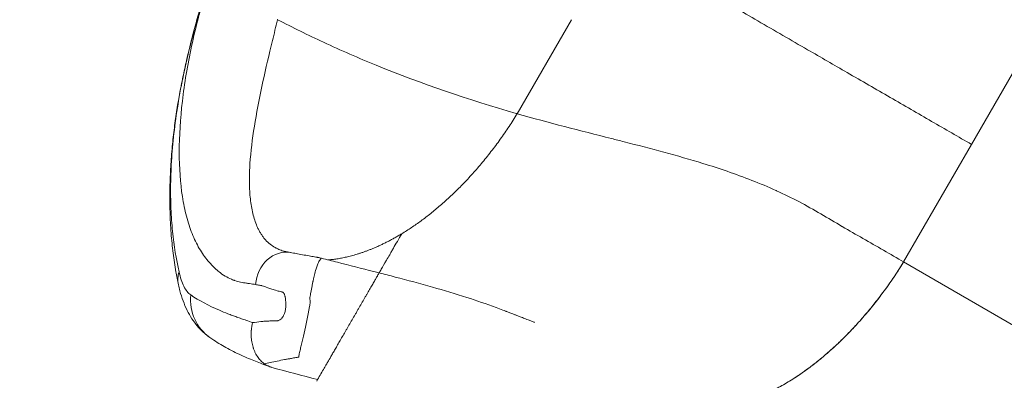
# Model space of a CAD drawing. Units: millimetres. Extents: x 43092 to 56828, y 24112 to 44863.
# Drawn here: x 45688 to 46274, y 41704 to 41918 of the extents above; entities that cross this region are included whole.
import ezdxf

# ---------------------------------------------------------------- set-up
doc = ezdxf.new("R2010")
doc.units = ezdxf.units.MM
doc.styles.get("Standard").update_dxf_attribs({"font": 'arial.ttf'})
doc.dimstyles.new('OLCU', dxfattribs={"dimtxt": 300, "dimasz": 150, "dimexe": 0.18, "dimexo": 0.0625, "dimgap": 50, "dimtad": 1, "dimdec": 0, "dimlfac": 0.1, "dimrnd": 5, "dimzin": 0, "dimdsep": 46, "dimtxsty": 'Standard', "dimcen": 0.09, "dimse1": 1, "dimse2": 1, "dimadec": 0, "dimazin": 0, "dimtfac": 1, "dimtdec": 0, "dimtofl": 0, "dimtmove": 0, "dimatfit": 3, "dimfxl": 1, "dimtolj": 1, "dimtzin": 0, "dimarcsym": 0})

# ---------------------------------------------------------------- blocks, each defined once
blk = doc.blocks.new('*D35')
at = {"color": 0, "lineweight": -2, "transparency": 16777216}
blk.add_line((43491.94, 44146.79), (43491.94, 34841.48), dxfattribs=at)
at = {"color": 0, "transparency": 16777216}
for points in [[(43466.94, 44146.79), (43516.94, 44146.79), (43491.94, 44296.79)], [(43466.94, 34841.48), (43516.94, 34841.48), (43491.94, 34691.48)]]:
    blk.add_solid(points, dxfattribs=at)
at = {"layer": 'Defpoints', "color": 0, "transparency": 16777216}
for p in [(45787.41, 44296.79), (43491.94, 34691.48), (45727.84, 34691.48)]:
    blk.add_point(p, dxfattribs=at)
at = {"color": 0, "transparency": 16777216, "insert": (43288.76, 39494.13), "char_height": 300, "attachment_point": 5, "rotation": 90}
blk.add_mtext('\\A1;1000', dxfattribs=at)
blk = doc.blocks.new('*D34')
at = {"color": 0, "lineweight": -2, "transparency": 16777216}
blk.add_line((43779.64, 44462.62), (55048.38, 44462.62), dxfattribs=at)
at = {"color": 0, "transparency": 16777216}
for points in [[(43779.64, 44487.62), (43779.64, 44437.62), (43629.64, 44462.62)], [(55048.38, 44487.62), (55048.38, 44437.62), (55198.38, 44462.62)]]:
    blk.add_solid(points, dxfattribs=at)
at = {"layer": 'Defpoints', "color": 0, "transparency": 16777216}
for p in [(55198.38, 44462.62), (43629.64, 37664.82), (55198.38, 37664.82)]:
    blk.add_point(p, dxfattribs=at)
at = {"color": 0, "transparency": 16777216, "insert": (49414.01, 44665.79), "char_height": 300, "attachment_point": 5}
blk.add_mtext('\\A1;1255', dxfattribs=at)

msp = doc.modelspace()

# ---------------------------------------------------------------- linework, layer by layer
at = {"color": 0, "linetype": 'Continuous', "lineweight": 0}
for p, q in [((46016.88, 41918.1), (45984.59, 41862.17)), ((46254.9, 41843.94), (46295.27, 41913.86)), ((46254.9, 41843.94), (46214.52, 41774.01)), ((46214.52, 41774), (46214.52, 41774.01)), ((47010.84, 41314.25), (46214.52, 41774))]:
    msp.add_line(p, q, dxfattribs=at)
msp.add_arc((45778.11, 42296.82), 2000, 90, 218.33106)
for centre, major_axis, ratio, start_param, end_param in [((45846.11, 41759.93), (3.56, 19.68), 0.861009, 0, 1.691534), ((45812.25, 41766.88), (-29.32, -6.37), 0.690288, -0.364182, 0), ((45818.72, 41753.73), (-17.06, -24.68), 0.930205, -1.02213, 0)]:
    msp.add_ellipse(centre, major_axis=major_axis, ratio=ratio, start_param=start_param, end_param=end_param, dxfattribs=at)
for points, knots in [([(45785.61, 41884.11), (45786.3, 41887.36), (45787.02, 41890.62), (45789.45, 41901.1), (45791.25, 41908.31), (45795.11, 41922.52), (45797.15, 41929.52), (45801.44, 41943.15), (45803.68, 41949.79), (45808.41, 41962.99), (45810.89, 41969.54), (45816.17, 41982.74), (45818.97, 41989.39), (45825.02, 42003.23), (45828.28, 42010.41), (45835.47, 42025.77), (45839.42, 42033.95), (45848.47, 42052.31), (45853.59, 42062.49), (45858.72, 42072.67)], [0, 0, 0, 0, 10.000321, 10.000321, 32.297733, 32.297733, 54.162948, 54.162948, 75.188438, 75.188438, 96.205672, 96.205672, 117.85197, 117.85197, 141.506536, 141.506536, 168.74267, 168.74267, 202.929293, 202.929293, 202.929293, 202.929293]), ([(45785.75, 41884.32), (45788.81, 41898.61), (45792.37, 41912.75), (45796.45, 41926.66), (45801.75, 41944.71), (45808, 41962.37), (45815.09, 41979.74), (45827.94, 42011.28), (45843.33, 42041.93), (45858.8, 42072.62)], [0, 0, 0, 0, 0.21496, 0.21496, 0.21496, 0.493844, 0.493844, 0.493844, 1, 1, 1, 1]), ([(46295.27, 41913.86), (46287.29, 41918.34), (46279.25, 41923.05), (46267, 41930.21), (46262.86, 41932.62), (46258.66, 41935.03), (46254.41, 41937.48), (46250.15, 41939.86), (46241.58, 41944.74), (46237.28, 41947.24), (46228.92, 41952.53), (46224.72, 41955.37), (46220.56, 41958.35), (46216.29, 41961.42), (46212.16, 41964.57), (46204.03, 41971.07), (46200.02, 41974.43), (46192.28, 41981.17), (46176.68, 41995.26), (46161.67, 42010.47), (46148.39, 42024.07), (46133.29, 42039.57), (46118.01, 42055.33), (46103.96, 42068.92)], [0, 0, 0, 0, 0.125, 0.125, 0.186667, 0.1875, 0.1875, 0.25, 0.25, 0.3125, 0.3125, 0.373333, 0.375, 0.375, 0.4375, 0.4375, 0.5, 0.5, 0.56, 0.75, 0.75, 0.78, 1, 1, 1, 1]), ([(46254.9, 41843.94), (46247.14, 41848.42), (46239.23, 41852.99), (46231.15, 41857.64), (46223.08, 41862.3), (46214.86, 41867.05), (46206.48, 41871.89), (46202.29, 41874.31), (46198.06, 41876.75), (46193.79, 41879.22), (46189.52, 41881.68), (46185.22, 41884.17), (46180.89, 41886.66), (46173.13, 41891.14), (46165.27, 41895.68), (46157.34, 41900.26), (46147.6, 41905.88), (46137.71, 41911.59), (46127.7, 41917.37), (46123.16, 41920), (46118.59, 41922.63), (46114.01, 41925.28), (46109.43, 41927.92), (46104.83, 41930.58), (46100.22, 41933.24), (46091.01, 41938.56), (46081.74, 41943.91), (46072.41, 41949.29), (46063.09, 41954.68), (46053.71, 41960.09), (46044.27, 41965.54)], [0, 0, 0, 0, 0.0326951, 0.0326951, 0.0326951, 0.0653902, 0.0653902, 0.0653902, 0.0817378, 0.0817378, 0.0817378, 0.0980853, 0.0980853, 0.0980853, 0.1274255, 0.1274255, 0.1274255, 0.1634755, 0.1634755, 0.1634755, 0.1798231, 0.1798231, 0.1798231, 0.1961706, 0.1961706, 0.1961706, 0.2288657, 0.2288657, 0.2288657, 0.2615608, 0.2615608, 0.2615608, 0.2615608]), ([(45797.82, 41930.18), (45797.81, 41930.17), (45797.81, 41930.15), (45797.81, 41930.14), (45797.7, 41929.79), (45797.6, 41929.43), (45797.49, 41929.07), (45797.39, 41928.71), (45797.29, 41928.35), (45797.18, 41927.99), (45796.36, 41925.13), (45795.57, 41922.27), (45794.82, 41919.41), (45793.31, 41913.7), (45791.95, 41907.99), (45790.73, 41902.35), (45788.3, 41891.07), (45786.49, 41880.16), (45785.27, 41869.65), (45784.04, 41859.13), (45783.4, 41848.92), (45783.4, 41839.4), (45783.39, 41829.88), (45784.01, 41821.04), (45785.28, 41812.86), (45785.91, 41808.77), (45786.72, 41804.84), (45787.68, 41801.18), (45788.64, 41797.51), (45789.76, 41794.09), (45791.04, 41790.91), (45792.32, 41787.72), (45793.75, 41784.76), (45795.35, 41782.03), (45796.95, 41779.3), (45798.71, 41776.8), (45800.6, 41774.57), (45801.07, 41774.02), (45801.6, 41773.4), (45802.12, 41772.83), (45802.64, 41772.25), (45803.17, 41771.7), (45803.71, 41771.17), (45804.25, 41770.64), (45804.8, 41770.12), (45805.36, 41769.62), (45805.92, 41769.12), (45806.49, 41768.63), (45807.07, 41768.17), (45809.38, 41766.32), (45811.89, 41764.82), (45814.56, 41763.69), (45814.89, 41763.54), (45815.23, 41763.41), (45815.57, 41763.28), (45815.74, 41763.21), (45815.91, 41763.15), (45816.08, 41763.09), (45816.25, 41763.02), (45816.44, 41762.95), (45816.58, 41762.91), (45817.13, 41762.74), (45817.68, 41762.58), (45818.24, 41762.44), (45819.36, 41762.15), (45820.5, 41761.9), (45821.66, 41761.69), (45822.24, 41761.58), (45822.83, 41761.49), (45823.42, 41761.4), (45823.71, 41761.35), (45824.01, 41761.31), (45824.31, 41761.27), (45824.61, 41761.23), (45824.91, 41761.2), (45825.21, 41761.16), (45826.41, 41761.01), (45827.62, 41760.82), (45828.85, 41760.61)], [0, 0, 0, 0, 0.000124, 0.000124, 0.000124, 0.004124, 0.004124, 0.004124, 0.008123, 0.008123, 0.008123, 0.040119, 0.040119, 0.040119, 0.104111, 0.104111, 0.104111, 0.232095, 0.232095, 0.232095, 0.360079, 0.360079, 0.360079, 0.488064, 0.488064, 0.488064, 0.552056, 0.552056, 0.552056, 0.616048, 0.616048, 0.616048, 0.68004, 0.68004, 0.68004, 0.744032, 0.744032, 0.744032, 0.76003, 0.76003, 0.76003, 0.776028, 0.776028, 0.776028, 0.792026, 0.792026, 0.792026, 0.808024, 0.808024, 0.808024, 0.872016, 0.872016, 0.872016, 0.880015, 0.880015, 0.880015, 0.884014, 0.884014, 0.884014, 0.888014, 0.888014, 0.888014, 0.904012, 0.904012, 0.904012, 0.936008, 0.936008, 0.936008, 0.952006, 0.952006, 0.952006, 0.960005, 0.960005, 0.960005, 0.968004, 0.968004, 0.968004, 1, 1, 1, 1]), ([(45845.63, 41780.38), (45845.56, 41780.4), (45845.48, 41780.42), (45845.41, 41780.44), (45844.44, 41780.75), (45843.51, 41781.09), (45842.63, 41781.49), (45842.19, 41781.69), (45841.76, 41781.9), (45841.34, 41782.12), (45841.24, 41782.17), (45841.07, 41782.26), (45840.94, 41782.33), (45840.8, 41782.4), (45840.67, 41782.48), (45840.53, 41782.55), (45840.27, 41782.7), (45840, 41782.86), (45839.74, 41783.02), (45837.65, 41784.31), (45835.78, 41785.92), (45834.14, 41787.8), (45833.73, 41788.27), (45833.36, 41788.79), (45832.99, 41789.31), (45832.63, 41789.83), (45832.28, 41790.37), (45831.94, 41790.93), (45831.6, 41791.48), (45831.27, 41792.05), (45830.96, 41792.63), (45830.64, 41793.22), (45830.32, 41793.84), (45830.06, 41794.41), (45829.01, 41796.7), (45828.13, 41799.21), (45827.44, 41801.88), (45826.74, 41804.55), (45826.22, 41807.37), (45825.86, 41810.35), (45825.49, 41813.32), (45825.28, 41816.45), (45825.2, 41819.71), (45825.13, 41822.98), (45825.18, 41826.41), (45825.35, 41829.92), (45825.71, 41836.93), (45826.55, 41844.25), (45827.69, 41851.85), (45828.84, 41859.45), (45830.29, 41867.36), (45831.94, 41875.29), (45833.58, 41883.23), (45835.41, 41891.26), (45837.36, 41899.46), (45838.34, 41903.56), (45839.35, 41907.69), (45840.38, 41911.81), (45840.9, 41913.87), (45841.42, 41915.93), (45841.95, 41918), (45841.95, 41918.02), (45841.96, 41918.04), (45841.96, 41918.06)], [0.0620523, 0.0620523, 0.0620523, 0.0620523, 0.0644978, 0.0644978, 0.0644978, 0.0967467, 0.0967467, 0.0967467, 0.1128712, 0.1128712, 0.1128712, 0.1169023, 0.1169023, 0.1169023, 0.1209334, 0.1209334, 0.1209334, 0.1289956, 0.1289956, 0.1289956, 0.1934935, 0.1934935, 0.1934935, 0.2096179, 0.2096179, 0.2096179, 0.2257424, 0.2257424, 0.2257424, 0.2418668, 0.2418668, 0.2418668, 0.2579913, 0.2579913, 0.2579913, 0.3224891, 0.3224891, 0.3224891, 0.3869869, 0.3869869, 0.3869869, 0.4514847, 0.4514847, 0.4514847, 0.5159825, 0.5159825, 0.5159825, 0.6449782, 0.6449782, 0.6449782, 0.7739738, 0.7739738, 0.7739738, 0.9029695, 0.9029695, 0.9029695, 0.9674673, 0.9674673, 0.9674673, 0.9997162, 0.9997162, 0.9997162, 1, 1, 1, 1]), ([(45984.59, 41862.17), (45984.37, 41862.23), (45984.15, 41862.29), (45983.92, 41862.36), (45955.76, 41870.44), (45927.87, 41879.91), (45900.68, 41890.98), (45890.09, 41895.29), (45879.61, 41899.84), (45869.26, 41904.66), (45860.06, 41908.93), (45850.97, 41913.41), (45841.96, 41918.06)], [0, 0, 0, 0, 0.0021818, 0.0021818, 0.0021818, 0.28, 0.28, 0.28, 0.3881783, 0.3881783, 0.3881783, 0.4843155, 0.4843155, 0.4843155, 0.4843155]), ([(45782.93, 41760.51), (45782.38, 41763.04), (45781.88, 41765.62), (45780.78, 41771.84), (45780.23, 41775.52), (45779.27, 41783.16), (45778.88, 41787.13), (45778.25, 41795.34), (45778.03, 41799.58), (45777.78, 41808.13), (45777.76, 41812.42), (45777.88, 41820.89), (45778.03, 41825.06), (45778.47, 41833.2), (45778.76, 41837.17), (45779.46, 41844.91), (45779.87, 41848.68), (45780.77, 41856.07), (45781.27, 41859.7), (45782.35, 41866.74), (45782.92, 41870.16), (45784.18, 41877.09), (45784.87, 41880.6), (45785.61, 41884.11)], [0, 0, 0, 0, 10.002263, 10.002263, 23.798269, 23.798269, 38.273063, 38.273063, 53.344431, 53.344431, 68.191282, 68.191282, 82.191861, 82.191861, 95.158934, 95.158934, 107.207567, 107.207567, 118.55096, 118.55096, 129.120793, 129.120793, 139.876637, 139.876637, 139.876637, 139.876637]), ([(45783.29, 41768.13), (45781.61, 41775.66), (45780.31, 41783.52), (45779.43, 41792.23), (45779, 41796.59), (45778.67, 41801.11), (45778.48, 41805.77), (45778.28, 41810.43), (45778.21, 41815.25), (45778.28, 41820.26), (45778.35, 41825.27), (45778.57, 41830.48), (45778.93, 41835.89), (45779.3, 41841.31), (45779.83, 41846.94), (45780.51, 41852.64), (45781.19, 41858.34), (45782.03, 41864.16), (45783.03, 41870.05), (45783.53, 41872.99), (45784.07, 41875.95), (45784.66, 41878.92), (45784.8, 41879.67), (45784.95, 41880.41), (45785.1, 41881.16), (45785.25, 41881.9), (45785.4, 41882.64), (45785.56, 41883.39), (45785.62, 41883.7), (45785.69, 41884.01), (45785.75, 41884.32)], [0, 0, 0, 0, 0.256335, 0.256335, 0.256335, 0.384503, 0.384503, 0.384503, 0.51267, 0.51267, 0.51267, 0.640838, 0.640838, 0.640838, 0.769005, 0.769005, 0.769005, 0.897173, 0.897173, 0.897173, 0.961257, 0.961257, 0.961257, 0.977278, 0.977278, 0.977278, 0.993298, 0.993298, 0.993298, 1, 1, 1, 1]), ([(46214.52, 41774.01), (46206.66, 41778.68), (46198.56, 41783.29), (46186.24, 41790.32), (46182.07, 41792.7), (46177.89, 41795.13), (46173.65, 41797.59), (46169.45, 41800.09), (46160.94, 41805.07), (46156.63, 41807.54), (46147.86, 41812.14), (46143.31, 41814.35), (46138.64, 41816.46), (46133.85, 41818.63), (46129.06, 41820.63), (46119.36, 41824.42), (46114.45, 41826.21), (46104.74, 41829.55), (46084.74, 41836.02), (46064.07, 41841.41), (46045.65, 41846.11), (46024.67, 41851.44), (46003.38, 41856.78), (45984.59, 41862.17)], [0, 0, 0, 0, 0.125, 0.125, 0.186667, 0.1875, 0.1875, 0.25, 0.25, 0.3125, 0.3125, 0.373333, 0.375, 0.375, 0.4375, 0.4375, 0.5, 0.5, 0.56, 0.75, 0.75, 0.78, 1, 1, 1, 1]), ([(45902.37, 41767.49), (45902.39, 41767.53), (45902.42, 41767.57), (45902.44, 41767.61), (45902.53, 41767.76), (45902.62, 41767.92), (45902.71, 41768.08), (45902.8, 41768.24), (45902.9, 41768.4), (45902.99, 41768.57), (45903.19, 41768.91), (45903.4, 41769.27), (45903.61, 41769.65), (45904.48, 41771.15), (45905.52, 41772.94), (45906.72, 41775.02), (45907.32, 41776.06), (45907.96, 41777.17), (45908.64, 41778.35), (45908.98, 41778.94), (45909.33, 41779.55), (45909.7, 41780.18), (45910.06, 41780.81), (45910.43, 41781.46), (45910.82, 41782.12), (45912.35, 41784.77), (45914.02, 41787.67), (45915.82, 41790.79)], [0.18928938, 0.18928938, 0.18928938, 0.18928938, 0.1898045, 0.1898045, 0.1898045, 0.19170255, 0.19170255, 0.19170255, 0.19360059, 0.19360059, 0.19360059, 0.19739668, 0.19739668, 0.19739668, 0.21258105, 0.21258105, 0.21258105, 0.22017323, 0.22017323, 0.22017323, 0.22396932, 0.22396932, 0.22396932, 0.22776541, 0.22776541, 0.22776541, 0.24294977, 0.24294977, 0.24294977, 0.24294977]), ([(45845.63, 41780.38), (45845.68, 41780.36), (45845.76, 41780.34), (45845.93, 41780.3), (45845.95, 41780.3), (45846.16, 41780.26), (45846.36, 41780.22), (45846.78, 41780.14), (45847, 41780.1), (45847.91, 41779.93), (45848.61, 41779.8), (45849.44, 41779.65), (45849.56, 41779.63), (45849.67, 41779.61)], [0, 0, 0, 0, 3.196694, 3.196694, 4.980176, 4.980176, 6.264628, 6.264628, 7.745279, 7.745279, 12.187639, 12.187639, 12.874133, 12.874133, 12.874133, 12.874133]), ([(45849.67, 41779.61), (45850.75, 41779.42), (45851.86, 41779.22), (45855.22, 41778.63), (45858.19, 41778.05), (45861.8, 41777.41), (45862.85, 41777.22), (45864.36, 41776.96), (45864.84, 41776.88), (45865.43, 41776.78), (45865.55, 41776.76), (45865.71, 41776.74), (45865.76, 41776.73), (45865.81, 41776.72), (45865.82, 41776.72), (45865.83, 41776.72), (45865.83, 41776.72), (45865.83, 41776.72)], [0, 0, 0, 0, 6.691588, 6.691588, 19.601405, 19.601405, 25.038437, 25.038437, 27.528727, 27.528727, 28.151795, 28.151795, 28.385446, 28.385446, 28.429255, 28.429255, 28.429875, 28.429875, 28.429875, 28.429875]), ([(45865.81, 41776.72), (45865.81, 41776.72), (45865.81, 41776.72), (45865.81, 41776.72), (45865.81, 41776.72), (45865.81, 41776.72), (45865.81, 41776.72), (45865.81, 41776.72), (45865.81, 41776.72), (45865.82, 41776.72), (45865.83, 41776.72), (45865.85, 41776.71), (45865.87, 41776.71), (45865.91, 41776.7), (45865.93, 41776.7), (45866.12, 41776.67), (45866.29, 41776.64), (45866.69, 41776.56), (45866.92, 41776.52), (45867.43, 41776.4), (45867.71, 41776.34), (45867.98, 41776.27)], [28.531781, 28.531781, 28.531781, 28.531781, 28.533563, 28.533563, 28.534052, 28.534052, 28.535029, 28.535029, 28.542969, 28.542969, 28.574938, 28.574938, 28.63823, 28.63823, 28.710589, 28.710589, 29.213318, 29.213318, 29.940371, 29.940371, 30.791246, 30.791246, 30.791246, 30.791246]), ([(45867.98, 41776.27), (45871.17, 41775.44), (45874.36, 41774.62), (45884.77, 41771.96), (45891.99, 41770.14), (45900.24, 41768.04), (45901.31, 41767.77), (45902.37, 41767.49)], [0, 0, 0, 0, 10.000304, 10.000304, 32.694806, 32.694806, 36.066498, 36.066498, 36.066498, 36.066498]), ([(46104.36, 41687.3), (46108.93, 41687.84), (46113.6, 41688.81), (46119.56, 41690.58), (46120.76, 41690.96), (46123.17, 41691.77), (46124.38, 41692.21), (46128, 41693.59), (46130.44, 41694.62), (46134.1, 41696.31), (46135.32, 41696.91), (46137.78, 41698.14), (46139.01, 41698.79), (46142.7, 41700.8), (46147.61, 41703.67), (46152.51, 41706.93), (46156.19, 41709.53), (46157.41, 41710.41), (46159.84, 41712.23), (46161.06, 41713.17), (46164.68, 41716.03), (46167.09, 41718.02), (46171.86, 41722.18), (46174.23, 41724.35), (46178.9, 41728.84), (46181.21, 41731.16), (46184.63, 41734.75), (46185.76, 41735.96), (46188.01, 41738.43), (46189.12, 41739.69), (46194.65, 41746.03), (46198.89, 41751.32), (46206.99, 41762.34), (46210.85, 41768.06), (46214.52, 41774)], [0, 0, 0, 0, 0.0209005, 0.0209005, 0.0261256, 0.0261256, 0.0313507, 0.0313507, 0.0418009, 0.0418009, 0.0470261, 0.0470261, 0.0522512, 0.0522512, 0.0627014, 0.0731516, 0.0731516, 0.0783768, 0.0783768, 0.0836019, 0.0836019, 0.0940521, 0.0940521, 0.1045024, 0.1045024, 0.1149526, 0.1149526, 0.1201777, 0.1201777, 0.1254028, 0.1254028, 0.1463033, 0.1463033, 0.1672038, 0.1672038, 0.1672038, 0.1672038]), ([(45790.23, 41754.39), (45788.71, 41755.42), (45787.32, 41757.2), (45786.16, 41759.54), (45785, 41761.87), (45784.05, 41764.76), (45783.29, 41768.13)], [0, 0, 0, 0, 0.5, 0.5, 0.5, 1, 1, 1, 1]), ([(45863.01, 41762.67), (45863.05, 41762.87), (45863.11, 41763.13), (45863.13, 41763.25), (45863.19, 41763.5), (45863.24, 41763.74), (45863.29, 41763.99)], [0.605934889, 0.605934889, 0.605934889, 0.605934889, 0.606953145, 0.606953145, 0.606953145, 0.608989657, 0.608989657, 0.608989657, 0.608989657]), ([(45865.77, 41704.09), (45867.09, 41706.39), (45868.41, 41708.68), (45869.72, 41710.93), (45870.04, 41711.5), (45870.37, 41712.06), (45870.69, 41712.62), (45870.77, 41712.76), (45870.85, 41712.9), (45870.93, 41713.04), (45871.01, 41713.18), (45871.09, 41713.31), (45871.18, 41713.47), (45871.27, 41713.62), (45871.37, 41713.8), (45871.48, 41713.98), (45871.58, 41714.17), (45871.7, 41714.37), (45871.82, 41714.59), (45872.32, 41715.45), (45872.95, 41716.53), (45873.69, 41717.81), (45873.87, 41718.14), (45874.07, 41718.47), (45874.27, 41718.82), (45874.47, 41719.16), (45874.67, 41719.51), (45874.88, 41719.88), (45875.3, 41720.6), (45875.74, 41721.37), (45876.2, 41722.17), (45876.67, 41722.97), (45877.15, 41723.81), (45877.65, 41724.68), (45877.91, 41725.12), (45878.17, 41725.57), (45878.43, 41726.02), (45878.69, 41726.48), (45878.96, 41726.94), (45879.22, 41727.4), (45880.3, 41729.27), (45881.43, 41731.22), (45882.61, 41733.26), (45882.9, 41733.77), (45883.2, 41734.29), (45883.5, 41734.82), (45883.81, 41735.34), (45884.11, 41735.87), (45884.42, 41736.4), (45885.03, 41737.46), (45885.65, 41738.53), (45886.27, 41739.6), (45886.89, 41740.67), (45887.51, 41741.75), (45888.13, 41742.83), (45888.45, 41743.38), (45888.76, 41743.92), (45889.07, 41744.46), (45889.39, 41745), (45889.7, 41745.54), (45890.01, 41746.09), (45890.64, 41747.17), (45891.26, 41748.25), (45891.87, 41749.31), (45892.49, 41750.38), (45893.09, 41751.42), (45893.69, 41752.46), (45893.99, 41752.98), (45894.29, 41753.49), (45894.58, 41754), (45894.88, 41754.51), (45895.16, 41755.01), (45895.45, 41755.5), (45896.01, 41756.48), (45896.56, 41757.42), (45897.07, 41758.32), (45897.59, 41759.22), (45898.09, 41760.07), (45898.55, 41760.88), (45899.02, 41761.69), (45899.45, 41762.43), (45899.84, 41763.1), (45900.22, 41763.77), (45900.57, 41764.37), (45900.88, 41764.9), (45901.03, 41765.17), (45901.17, 41765.42), (45901.3, 41765.64), (45901.43, 41765.87), (45901.55, 41766.07), (45901.66, 41766.26), (45901.87, 41766.62), (45902.03, 41766.91), (45902.15, 41767.11), (45902.21, 41767.22), (45902.26, 41767.3), (45902.29, 41767.36), (45902.33, 41767.42), (45902.35, 41767.46), (45902.36, 41767.48), (45902.37, 41767.49), (45902.37, 41767.49), (45902.37, 41767.49)], [0, 0, 0, 0, 0.0303687, 0.0303687, 0.0303687, 0.0379609, 0.0379609, 0.0379609, 0.0398589, 0.0398589, 0.0398589, 0.041757, 0.041757, 0.041757, 0.043655, 0.043655, 0.043655, 0.0455531, 0.0455531, 0.0455531, 0.0531453, 0.0531453, 0.0531453, 0.0550433, 0.0550433, 0.0550433, 0.0569414, 0.0569414, 0.0569414, 0.0607374, 0.0607374, 0.0607374, 0.0645335, 0.0645335, 0.0645335, 0.0664316, 0.0664316, 0.0664316, 0.0683296, 0.0683296, 0.0683296, 0.0759218, 0.0759218, 0.0759218, 0.0778198, 0.0778198, 0.0778198, 0.0797179, 0.0797179, 0.0797179, 0.083514, 0.083514, 0.083514, 0.0873101, 0.0873101, 0.0873101, 0.0892081, 0.0892081, 0.0892081, 0.0911062, 0.0911062, 0.0911062, 0.0949023, 0.0949023, 0.0949023, 0.0986983, 0.0986983, 0.0986983, 0.1005964, 0.1005964, 0.1005964, 0.1024944, 0.1024944, 0.1024944, 0.1062905, 0.1062905, 0.1062905, 0.1100866, 0.1100866, 0.1100866, 0.1138827, 0.1138827, 0.1138827, 0.1176788, 0.1176788, 0.1176788, 0.1195768, 0.1195768, 0.1195768, 0.1214749, 0.1214749, 0.1214749, 0.125271, 0.125271, 0.125271, 0.127169, 0.127169, 0.127169, 0.1290671, 0.1290671, 0.1290671, 0.1300353, 0.1300353, 0.1300353, 0.1300353]), ([(45902.37, 41767.49), (45905.53, 41766.69), (45908.69, 41765.88), (45919.35, 41763.11), (45926.82, 41761.12), (45941.04, 41757.1), (45947.8, 41755.08), (45960.43, 41751.03), (45966.31, 41749.02), (45973.42, 41746.39), (45974.73, 41745.9), (45976.52, 41745.22), (45977.01, 41745.03), (45977.68, 41744.77), (45977.86, 41744.7), (45978.06, 41744.62), (45978.08, 41744.62), (45978.24, 41744.55), (45978.28, 41744.54), (45978.64, 41744.4), (45978.9, 41744.29), (45979.5, 41744.06), (45979.82, 41743.94), (45980.53, 41743.66), (45980.92, 41743.51), (45981.77, 41743.18), (45982.24, 41742.99), (45983.26, 41742.6), (45983.82, 41742.38), (45985.05, 41741.9), (45985.72, 41741.64), (45987.19, 41741.06), (45988, 41740.75), (45989.77, 41740.06), (45990.73, 41739.68), (45992.27, 41739.08), (45992.85, 41738.86), (45993.78, 41738.5), (45994.13, 41738.36), (45994.58, 41738.18), (45994.68, 41738.14), (45994.8, 41738.1), (45994.82, 41738.09), (45994.84, 41738.08), (45994.84, 41738.08), (45994.84, 41738.08), (45994.84, 41738.08), (45994.85, 41738.08), (45994.85, 41738.08), (45994.85, 41738.08), (45994.85, 41738.08), (45994.85, 41738.08), (45994.85, 41738.08), (45994.85, 41738.08)], [0, 0, 0, 0, 10.00024, 10.00024, 33.848927, 33.848927, 55.803404, 55.803404, 75.321018, 75.321018, 79.73409, 79.73409, 81.388964, 81.388964, 82.009541, 82.009541, 82.06772, 82.06772, 82.56772, 82.56772, 84.06772, 84.06772, 85.86772, 85.86772, 88.02772, 88.02772, 90.61972, 90.61972, 93.73012, 93.73012, 97.4626, 97.4626, 101.941576, 101.941576, 107.316347, 107.316347, 110.54121, 110.54121, 112.476127, 112.476127, 113.056603, 113.056603, 113.143674, 113.143674, 113.159299, 113.159299, 113.167111, 113.167111, 113.169065, 113.169065, 113.170041, 113.170041, 113.18074, 113.18074, 113.18074, 113.18074]), ([(45801.66, 41729.05), (45800.23, 41730.04), (45798.88, 41731.12), (45796.34, 41733.45), (45795.15, 41734.71), (45792.9, 41737.38), (45791.85, 41738.82), (45789.86, 41741.88), (45788.93, 41743.53), (45787.19, 41747.07), (45786.4, 41748.93), (45784.98, 41752.81), (45784.35, 41754.83), (45783.49, 41758.07), (45783.2, 41759.28), (45782.93, 41760.51)], [0, 0, 0, 0, 5.738626, 5.738626, 11.642229, 11.642229, 17.881012, 17.881012, 24.637618, 24.637618, 32.053653, 32.053653, 39.685868, 39.685868, 44.125681, 44.125681, 44.125681, 44.125681]), ([(45828.85, 41760.61), (45829.62, 41760.47), (45830.38, 41760.33), (45831.16, 41760.18), (45831.55, 41760.11), (45831.93, 41760.04), (45832.32, 41759.96), (45832.42, 41759.94), (45832.52, 41759.92), (45832.62, 41759.91), (45832.67, 41759.9), (45832.65, 41759.9), (45832.66, 41759.89), (45832.67, 41759.89), (45832.69, 41759.89), (45832.7, 41759.88), (45832.74, 41759.87), (45832.79, 41759.86), (45832.84, 41759.84), (45833.22, 41759.73), (45833.73, 41759.57), (45834.29, 41759.38), (45835.41, 41759), (45836.78, 41758.5), (45838.55, 41757.89), (45839.43, 41757.59), (45840.36, 41757.27), (45841.72, 41756.87), (45842.4, 41756.67), (45843.19, 41756.46), (45844.35, 41756.18), (45844.43, 41756.16), (45844.5, 41756.15), (45844.58, 41756.13), (45844.6, 41756.12), (45844.62, 41756.12), (45844.64, 41756.12), (45844.65, 41756.11), (45844.66, 41756.11), (45844.67, 41756.11), (45844.67, 41756.11), (45844.68, 41756.1), (45844.69, 41756.1), (45844.73, 41756.09), (45844.77, 41756.08), (45844.8, 41756.07), (45844.94, 41756.02), (45845.06, 41755.96), (45845.17, 41755.89), (45845.27, 41755.82), (45845.36, 41755.74), (45845.43, 41755.66), (45845.51, 41755.57), (45845.58, 41755.48), (45845.64, 41755.39), (45845.76, 41755.2), (45845.86, 41755), (45845.95, 41754.79), (45846.05, 41754.58), (45846.13, 41754.36), (45846.2, 41754.14), (45846.22, 41754.09), (45846.23, 41754.03), (45846.25, 41753.97), (45846.26, 41753.95), (45846.28, 41753.89), (45846.29, 41753.84), (45846.31, 41753.79), (45846.32, 41753.75), (45846.33, 41753.7), (45846.39, 41753.51), (45846.43, 41753.32), (45846.48, 41753.13), (45846.56, 41752.75), (45846.62, 41752.37), (45846.66, 41751.98), (45846.69, 41751.79), (45846.7, 41751.59), (45846.72, 41751.4), (45846.72, 41751.3), (45846.73, 41751.2), (45846.73, 41751.14), (45846.73, 41751.08), (45846.73, 41751.01), (45846.73, 41750.95), (45846.74, 41750.71), (45846.75, 41750.47), (45846.75, 41750.23), (45846.77, 41749.75), (45846.78, 41749.27), (45846.8, 41748.8), (45846.8, 41748.56), (45846.81, 41748.32), (45846.82, 41748.08), (45846.82, 41748.01), (45846.82, 41747.95), (45846.82, 41747.89), (45846.82, 41747.83), (45846.83, 41747.77), (45846.83, 41747.71), (45846.83, 41747.59), (45846.83, 41747.47), (45846.82, 41747.35), (45846.78, 41745.41), (45846.3, 41743.57), (45845.52, 41742.11), (45845.13, 41741.39), (45844.67, 41740.76), (45844.16, 41740.26), (45843.91, 41740.01), (45843.64, 41739.79), (45843.36, 41739.61), (45843.09, 41739.43), (45842.8, 41739.28), (45842.49, 41739.18), (45842.34, 41739.13), (45842.19, 41739.09), (45842.03, 41739.06), (45841.95, 41739.05), (45841.87, 41739.04), (45841.79, 41739.04), (45841.77, 41739.04), (45841.75, 41739.04), (45841.73, 41739.04), (45841.71, 41739.04), (45841.69, 41739.04), (45841.67, 41739.04), (45841.63, 41739.04), (45841.59, 41739.04), (45841.55, 41739.03), (45841.23, 41739.03), (45840.93, 41739.02), (45840.63, 41739.01), (45840.04, 41739), (45839.49, 41738.98), (45838.95, 41738.97), (45837.88, 41738.94), (45836.88, 41738.91), (45835.93, 41738.87), (45835.69, 41738.86), (45835.46, 41738.85), (45835.22, 41738.84), (45834.99, 41738.83), (45834.83, 41738.83), (45834.42, 41738.79), (45833.6, 41738.72), (45832.79, 41738.64), (45831.99, 41738.55), (45830.31, 41738.37), (45828.66, 41738.17), (45827.05, 41737.94)], [0, 0, 0, 0, 0.03125, 0.03125, 0.03125, 0.046875, 0.046875, 0.046875, 0.0507813, 0.0507813, 0.0507813, 0.0527344, 0.0527344, 0.0527344, 0.0546875, 0.0546875, 0.0546875, 0.0625, 0.0625, 0.0625, 0.125, 0.125, 0.125, 0.25, 0.25, 0.25, 0.3125, 0.3125, 0.3125, 0.34375, 0.34375, 0.34375, 0.3457031, 0.3457031, 0.3457031, 0.3461914, 0.3461914, 0.3461914, 0.3464355, 0.3464355, 0.3464355, 0.3466797, 0.3466797, 0.3466797, 0.3476563, 0.3476563, 0.3476563, 0.3515625, 0.3515625, 0.3515625, 0.3554688, 0.3554688, 0.3554688, 0.359375, 0.359375, 0.359375, 0.3671875, 0.3671875, 0.3671875, 0.375, 0.375, 0.375, 0.3769531, 0.3769531, 0.3769531, 0.3779297, 0.3779297, 0.3779297, 0.3789063, 0.3789063, 0.3789063, 0.3828125, 0.3828125, 0.3828125, 0.390625, 0.390625, 0.390625, 0.3945313, 0.3945313, 0.3945313, 0.3964844, 0.3964844, 0.3964844, 0.3984375, 0.3984375, 0.3984375, 0.40625, 0.40625, 0.40625, 0.421875, 0.421875, 0.421875, 0.4296875, 0.4296875, 0.4296875, 0.4316406, 0.4316406, 0.4316406, 0.4335938, 0.4335938, 0.4335938, 0.4375, 0.4375, 0.4375, 0.5, 0.5, 0.5, 0.53125, 0.53125, 0.53125, 0.546875, 0.546875, 0.546875, 0.5625, 0.5625, 0.5625, 0.5703125, 0.5703125, 0.5703125, 0.5742188, 0.5742188, 0.5742188, 0.5751953, 0.5751953, 0.5751953, 0.5761719, 0.5761719, 0.5761719, 0.578125, 0.578125, 0.578125, 0.59375, 0.59375, 0.59375, 0.625, 0.625, 0.625, 0.6875, 0.6875, 0.6875, 0.703125, 0.703125, 0.703125, 0.71875, 0.71875, 0.71875, 0.75, 0.75, 0.75, 0.8153514, 0.8153514, 0.8153514, 0.8153514]), ([(45827.05, 41737.94), (45825.79, 41738.38), (45824.56, 41738.81), (45823.34, 41739.24), (45822.35, 41739.59), (45821.37, 41739.93), (45820.44, 41740.26), (45819.51, 41740.59), (45818.58, 41740.92), (45817.67, 41741.25), (45816.76, 41741.57), (45815.86, 41741.89), (45814.97, 41742.22), (45814.09, 41742.55), (45813.21, 41742.88), (45812.35, 41743.21), (45810.62, 41743.88), (45808.95, 41744.56), (45807.32, 41745.26), (45800.82, 41748.06), (45795.12, 41751.12), (45790.23, 41754.39)], [0.0002646, 0.0002646, 0.0002646, 0.0002646, 0.08125, 0.08125, 0.08125, 0.146875, 0.146875, 0.146875, 0.2125, 0.2125, 0.2125, 0.278125, 0.278125, 0.278125, 0.34375, 0.34375, 0.34375, 0.475, 0.475, 0.475, 1, 1, 1, 1]), ([(45861.22, 41753.04), (45861.25, 41753.23), (45861.31, 41753.55), (45861.36, 41753.86), (45861.47, 41754.49), (45861.58, 41755.12), (45861.7, 41755.77)], [0.586588023, 0.586588023, 0.586588023, 0.586588023, 0.588624535, 0.588624535, 0.588624535, 0.59269756, 0.59269756, 0.59269756, 0.59269756]), ([(45857.8, 41731.66), (45858.87, 41736.34), (45859.89, 41741.55), (45860.94, 41747.58), (45861, 41747.95), (45861.07, 41748.33), (45861.14, 41748.71)], [0.47865288, 0.47865288, 0.47865288, 0.47865288, 0.54382127, 0.54382127, 0.54382127, 0.54789429, 0.54789429, 0.54789429, 0.54789429]), ([(45861.24, 41749.29), (45861.27, 41749.48), (45861.33, 41749.76), (45861.32, 41749.82), (45861.32, 41749.82), (45861.32, 41749.82), (45861.32, 41749.82)], [0.549930803, 0.549930803, 0.549930803, 0.549930803, 0.551967316, 0.551967316, 0.551967316, 0.551967359, 0.551967359, 0.551967359, 0.551967359]), ([(45833.97, 41713.48), (45833.37, 41713.92), (45832.76, 41714.44), (45832.14, 41715.06), (45831.53, 41715.67), (45830.92, 41716.39), (45830.33, 41717.2), (45829.74, 41718.02), (45829.18, 41718.94), (45828.67, 41719.96), (45828.42, 41720.48), (45828.18, 41721.02), (45827.95, 41721.58), (45827.84, 41721.87), (45827.73, 41722.16), (45827.62, 41722.45), (45827.57, 41722.6), (45827.52, 41722.75), (45827.47, 41722.9), (45827.45, 41722.98), (45827.42, 41723.05), (45827.4, 41723.13), (45827.38, 41723.17), (45827.37, 41723.2), (45827.36, 41723.24), (45827.35, 41723.26), (45827.35, 41723.28), (45827.34, 41723.3), (45827.34, 41723.31), (45827.34, 41723.32), (45827.33, 41723.33), (45827.33, 41723.33), (45827.33, 41723.34), (45827.33, 41723.34), (45827.33, 41723.35), (45827.33, 41723.35), (45827.32, 41723.36), (45827.04, 41724.3), (45826.77, 41725.35), (45826.58, 41726.52), (45826.48, 41727.11), (45826.4, 41727.72), (45826.33, 41728.36), (45826.3, 41728.68), (45826.28, 41729), (45826.26, 41729.34), (45826.25, 41729.5), (45826.24, 41729.67), (45826.23, 41729.84), (45826.23, 41729.93), (45826.22, 41730.01), (45826.22, 41730.1), (45826.22, 41730.14), (45826.22, 41730.18), (45826.22, 41730.23), (45826.22, 41730.25), (45826.21, 41730.27), (45826.21, 41730.29), (45826.21, 41730.3), (45826.21, 41730.31), (45826.21, 41730.32), (45826.21, 41730.33), (45826.21, 41730.33), (45826.21, 41730.34), (45826.21, 41730.35), (45826.21, 41730.35), (45826.21, 41730.36), (45826.2, 41730.9), (45826.2, 41731.49), (45826.23, 41732.13), (45826.24, 41732.45), (45826.26, 41732.78), (45826.28, 41733.12), (45826.29, 41733.2), (45826.29, 41733.29), (45826.3, 41733.38), (45826.3, 41733.42), (45826.31, 41733.46), (45826.31, 41733.51), (45826.31, 41733.52), (45826.31, 41733.53), (45826.31, 41733.54), (45826.31, 41733.54), (45826.32, 41733.55), (45826.32, 41733.56), (45826.32, 41733.56), (45826.32, 41733.56), (45826.32, 41733.56), (45826.32, 41733.57), (45826.32, 41733.57), (45826.32, 41733.58), (45826.32, 41733.62), (45826.33, 41733.66), (45826.33, 41733.7), (45826.36, 41734.01), (45826.39, 41734.31), (45826.43, 41734.59), (45826.5, 41735.15), (45826.57, 41735.64), (45826.65, 41736.06), (45826.72, 41736.47), (45826.79, 41736.82), (45826.85, 41737.1), (45826.96, 41737.65), (45827.03, 41737.93), (45827.05, 41737.94)], [0, 0, 0, 0, 0.125, 0.125, 0.125, 0.25, 0.25, 0.25, 0.375, 0.375, 0.375, 0.4375, 0.4375, 0.4375, 0.46875, 0.46875, 0.46875, 0.484375, 0.484375, 0.484375, 0.492187, 0.492187, 0.492187, 0.496094, 0.496094, 0.496094, 0.498047, 0.498047, 0.498047, 0.499023, 0.499023, 0.499023, 0.499512, 0.499512, 0.499512, 0.5, 0.5, 0.5, 0.625, 0.625, 0.625, 0.6875, 0.6875, 0.6875, 0.71875, 0.71875, 0.71875, 0.734375, 0.734375, 0.734375, 0.742187, 0.742187, 0.742187, 0.746094, 0.746094, 0.746094, 0.748047, 0.748047, 0.748047, 0.749023, 0.749023, 0.749023, 0.749512, 0.749512, 0.749512, 0.75, 0.75, 0.75, 0.8125, 0.8125, 0.8125, 0.84375, 0.84375, 0.84375, 0.851562, 0.851562, 0.851562, 0.855469, 0.855469, 0.855469, 0.856445, 0.856445, 0.856445, 0.856934, 0.856934, 0.856934, 0.857178, 0.857178, 0.857178, 0.857422, 0.857422, 0.857422, 0.859375, 0.859375, 0.859375, 0.875, 0.875, 0.875, 0.90625, 0.90625, 0.90625, 0.9375, 0.9375, 0.9375, 1, 1, 1, 1]), ([(45838.25, 41711.36), (45836.65, 41711.95), (45835.06, 41712.53), (45831.16, 41713.97), (45828.35, 41715.05), (45824.29, 41716.74), (45822.81, 41717.39), (45818.22, 41719.46), (45815.21, 41720.96), (45809.42, 41724.1), (45806.66, 41725.75), (45803.21, 41728), (45802.43, 41728.52), (45801.66, 41729.05)], [0, 0, 0, 0, 10.000764, 10.000764, 25.770834, 25.770834, 35.038198, 35.038198, 54.891467, 54.891467, 74.490195, 74.490195, 80.281051, 80.281051, 80.281051, 80.281051]), ([(45848.26, 41716.31), (45848.63, 41716.37), (45848.76, 41716.4), (45848.96, 41716.44), (45848.96, 41716.44), (45848.96, 41716.44), (45848.96, 41716.44)], [0.25056351, 0.25056351, 0.25056351, 0.25056351, 0.26685561, 0.26685561, 0.26685561, 0.26685562, 0.26685562, 0.26685562, 0.26685562]), ([(45854.41, 41717.42), (45854.44, 41717.43), (45854.48, 41717.43), (45854.51, 41717.44), (45854.53, 41717.44), (45854.55, 41717.44), (45854.57, 41717.44), (45854.58, 41717.45), (45854.58, 41717.5), (45854.58, 41717.55)], [0.397192388, 0.397192388, 0.397192388, 0.397192388, 0.399228901, 0.399228901, 0.399228901, 0.400247157, 0.400247157, 0.400247157, 0.401265413, 0.401265413, 0.401265413, 0.401265413]), ([(45833.97, 41713.48), (45835.16, 41713.74), (45836.36, 41713.99), (45837.56, 41714.24), (45840.34, 41714.82), (45843.16, 41715.39), (45846.07, 41715.92)], [0.0311634, 0.0311634, 0.0311634, 0.0311634, 0.0876425, 0.0876425, 0.0876425, 0.2179793, 0.2179793, 0.2179793, 0.2179793]), ([(45838.6, 41711.24), (45836.94, 41711.82), (45835.57, 41712.45), (45834.53, 41713.11), (45834.33, 41713.23), (45834.15, 41713.36), (45833.97, 41713.48)], [0, 0, 0, 0, 0.840899, 0.840899, 0.840899, 1, 1, 1, 1])]:
    msp.add_open_spline(points, degree=3, knots=knots, dxfattribs=at)
for points in [[(45841.96, 41918.06), (45841.85, 41918.1), (45841.74, 41918.15), (45841.63, 41918.21)], [(45785.75, 41884.32), (45785.67, 41884.26), (45785.62, 41884.19), (45785.61, 41884.11)], [(45866.24, 41773.6), (45866.66, 41774.49), (45867.15, 41775.33), (45867.46, 41775.76)], [(45867.46, 41775.76), (45867.76, 41776.17), (45867.91, 41776.28), (45867.98, 41776.27)], [(45864.04, 41767.17), (45864.34, 41768.32), (45864.69, 41769.57), (45865.23, 41771.09)], [(45865.23, 41771.09), (45865.5, 41771.86), (45865.83, 41772.71), (45866.24, 41773.6)], [(45863.29, 41763.99), (45863.51, 41764.98), (45863.75, 41766.02), (45864.04, 41767.17)], [(45861.7, 41755.77), (45861.93, 41757.06), (45862.17, 41758.4), (45862.44, 41759.84)], [(45862.44, 41759.84), (45862.58, 41760.55), (45862.73, 41761.3), (45862.89, 41762.08)], [(45862.89, 41762.08), (45862.93, 41762.27), (45862.97, 41762.47), (45863.01, 41762.67)], [(45861.14, 41752.56), (45861.14, 41752.61), (45861.18, 41752.85), (45861.22, 41753.04)], [(45861.19, 41751.87), (45861.17, 41752.09), (45861.16, 41752.32), (45861.14, 41752.56)], [(45861.28, 41750.5), (45861.25, 41750.96), (45861.22, 41751.41), (45861.19, 41751.87)], [(45861.14, 41748.71), (45861.17, 41748.91), (45861.2, 41749.1), (45861.24, 41749.29)], [(45861.32, 41749.82), (45861.31, 41750.05), (45861.29, 41750.28), (45861.28, 41750.5)], [(45856.22, 41725.12), (45856.72, 41727.13), (45857.26, 41729.32), (45857.8, 41731.66)], [(45854.86, 41719.47), (45855.03, 41720.35), (45855.25, 41721.26), (45855.48, 41722.2)], [(45855.48, 41722.2), (45855.72, 41723.14), (45855.96, 41724.11), (45856.22, 41725.12)], [(45848.96, 41716.44), (45849.16, 41716.48), (45849.36, 41716.52), (45849.57, 41716.56)], [(45849.57, 41716.56), (45850.39, 41716.72), (45851.25, 41716.88), (45852.17, 41717.04)], [(45852.17, 41717.04), (45852.63, 41717.12), (45853.1, 41717.21), (45853.61, 41717.29)], [(45853.61, 41717.29), (45853.87, 41717.33), (45854.13, 41717.38), (45854.41, 41717.42)], [(45854.58, 41717.55), (45854.59, 41717.76), (45854.61, 41717.97), (45854.64, 41718.18)], [(45854.64, 41718.18), (45854.69, 41718.6), (45854.77, 41719.03), (45854.86, 41719.47)], [(45865.77, 41704.09), (45856.75, 41706.4), (45847.68, 41708.76), (45838.6, 41711.24)], [(45846.07, 41715.92), (45846.79, 41716.05), (45847.52, 41716.18), (45848.26, 41716.31)], [(45865.25, 41703.2), (45865.42, 41703.49), (45865.59, 41703.79), (45865.77, 41704.09)]]:
    msp.add_open_spline(points, degree=3, dxfattribs=at)
for points, weights in [([(45984.59, 41862.17), (45965.66, 41831.55), (45941.81, 41806.51), (45915.82, 41790.79)], [1, 0.935610903084, 0.912204562481, 0.92978097819]), ([(45915.82, 41790.79), (45901.41, 41782.08), (45887.44, 41776.99), (45874.43, 41775.47)], [0.92978097819, 0.939819336019, 0.963225676622, 1]), ([(45874.43, 41775.47), (45873.59, 41775.37), (45872.76, 41775.29), (45871.94, 41775.24)], [1, 0.998989921492, 0.998103659543, 0.997341214151]), ([(46214.52, 41774.01), (46183.58, 41723.94), (46142.72, 41691.78), (46104.36, 41687.31)], [1, 0.898836579706, 0.898836579706, 1])]:
    msp.add_rational_spline(points, weights, degree=3, dxfattribs=at)

# ---------------------------------------------------------------- dimensions: what is measured, and where the dimension line sits
dim = msp.add_linear_dim(base=(55198.38, 44462.62), p1=(43629.64, 37664.82), p2=(55198.38, 37664.82), text='1255', dimstyle='OLCU')
dim.commit()
dim.dimension.update_dxf_attribs({"geometry": '*D34', "text_midpoint": (49414.01, 44665.79)})
dim = msp.add_linear_dim(base=(43491.94, 34691.48), p1=(45787.41, 44296.79), p2=(45727.84, 34691.48), angle=90, text='1000', dimstyle='OLCU')
dim.commit()
dim.dimension.update_dxf_attribs({"geometry": '*D35', "text_midpoint": (43288.76, 39494.13)})

doc.saveas('drawing.dxf')
